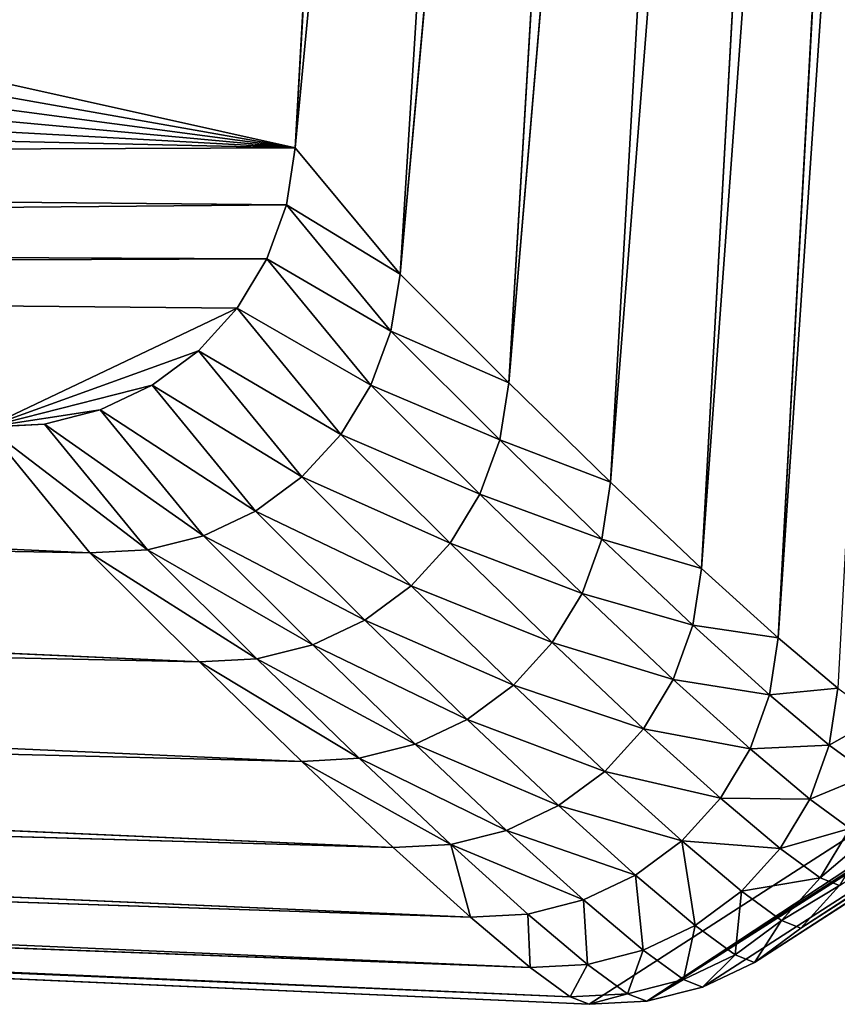
# Model space of a CAD drawing. Units: metres. Extents: x -0.67 to 0.67, y -0.36 to 0.48.
# Drawn here: x -0.62 to -0.61, y -0.36 to -0.35 of the extents above; entities that cross this region are included whole.
import ezdxf

# ---------------------------------------------------------------- set-up
doc = ezdxf.new("R2010")
doc.units = ezdxf.units.M
doc.header["$MEASUREMENT"] = 0

# ---------------------------------------------------------------- blocks, each defined once
blk = doc.blocks.new('40aad3e2-9a0e-435b-9790-2ab98116d5ba')
at = {"color": 0}
for p, q in [((431.1302, -595.5051, 203.6292), (442.1096, -612.5416, 3.9778)), ((431.3633, -595.8188, 203.6602), (442.3441, -612.8578, 3.9784)), ((431.5312, -596.1724, 203.6825), (442.513, -613.2135, 3.9788)), ((431.5312, -596.1724, 203.6825), (442.6097, -613.5952, 3.9792)), ((431.6275, -596.5522, 203.6953), (442.6097, -613.5952, 3.9792)), ((431.6485, -596.9438, 203.6981), (442.6307, -613.9882, 3.9794)), ((440.1256, -612.6954, 1.7616), (410.3071, -610.6647, 2.3814)), ((439.6501, -613.2203, 1.1601), (410.7773, -611.1029, 1.7047)), ((410.7773, -611.1029, 1.7047), (440.1256, -612.6954, 1.7616)), ((439.0616, -613.8427, 0.6672), (411.3452, -611.6524, 1.1183)), ((411.3452, -611.6524, 1.1183), (439.6501, -613.2203, 1.1601)), ((440.8589, -612.3473, 2.4497), (441.059, -612.0727, 3.1968)), ((441.4291, -612.2064, 3.1977), (441.2291, -612.4809, 2.4506)), ((441.4291, -612.2064, 3.1977), (441.7663, -612.4093, 3.1986)), ((438.3823, -614.5388, 0.3012), (411.9929, -612.2957, 0.6413)), ((411.9929, -612.2957, 0.6413), (439.0616, -613.8427, 0.6672)), ((440.4699, -612.288, 2.4488), (440.1256, -612.6954, 1.7616)), ((440.8589, -612.3473, 2.4497), (440.4699, -612.288, 2.4488)), ((441.7663, -612.4093, 3.1986), (441.8183, -612.2768, 3.9771)), ((442.1096, -612.5416, 3.9778), (441.8183, -612.2768, 3.9771)), ((440.5147, -612.7549, 1.7623), (440.8589, -612.3473, 2.4497)), ((441.2291, -612.4809, 2.4506), (440.8589, -612.3473, 2.4497)), ((441.5663, -612.6837, 2.4514), (441.7663, -612.4093, 3.1986)), ((441.7663, -612.4093, 3.1986), (442.0578, -612.6737, 3.1994)), ((440.8848, -612.8887, 1.7631), (441.2291, -612.4809, 2.4506)), ((441.2291, -612.4809, 2.4506), (441.5663, -612.6837, 2.4514)), ((442.0578, -612.6737, 3.1994), (442.1096, -612.5416, 3.9778)), ((442.3441, -612.8578, 3.9784), (442.1096, -612.5416, 3.9778)), ((440.1256, -612.6954, 1.7616), (439.6501, -613.2203, 1.1601)), ((440.1256, -612.6954, 1.7616), (440.5147, -612.7549, 1.7623)), ((441.5663, -612.6837, 2.4514), (441.222, -613.0917, 1.7639)), ((441.8578, -612.9481, 2.4522), (441.5663, -612.6837, 2.4514)), ((441.8578, -612.9481, 2.4522), (442.0578, -612.6737, 3.1994)), ((442.0578, -612.6737, 3.1994), (442.2925, -612.9896, 3.2001)), ((440.0392, -613.2803, 1.1607), (440.5147, -612.7549, 1.7623)), ((440.5147, -612.7549, 1.7623), (440.8848, -612.8887, 1.7631)), ((442.2925, -612.9896, 3.2001), (442.3441, -612.8578, 3.9784)), ((442.513, -613.2135, 3.9788), (442.3441, -612.8578, 3.9784)), ((440.8848, -612.8887, 1.7631), (440.4093, -613.4144, 1.1613)), ((440.8848, -612.8887, 1.7631), (441.222, -613.0917, 1.7639)), ((441.5135, -613.3561, 1.7645), (441.8578, -612.9481, 2.4522)), ((442.0925, -613.2639, 2.4529), (441.8578, -612.9481, 2.4522)), ((442.0925, -613.2639, 2.4529), (442.2925, -612.9896, 3.2001)), ((442.2925, -612.9896, 3.2001), (442.4615, -613.345, 3.2007)), ((437.6382, -615.2825, 0.076), (412.6996, -613.0118, 0.2889)), ((412.6996, -613.0118, 0.2889), (438.3823, -614.5388, 0.3012)), ((441.222, -613.0917, 1.7639), (440.7464, -613.6177, 1.1619)), ((441.222, -613.0917, 1.7639), (441.5135, -613.3561, 1.7645)), ((439.6501, -613.2203, 1.1601), (439.0616, -613.8427, 0.6672)), ((439.6501, -613.2203, 1.1601), (440.0392, -613.2803, 1.1607)), ((442.4615, -613.345, 3.2007), (442.513, -613.2135, 3.9788)), ((442.6097, -613.5952, 3.9792), (442.513, -613.2135, 3.9788)), ((439.4507, -613.9033, 0.6675), (440.0392, -613.2803, 1.1607)), ((440.0392, -613.2803, 1.1607), (440.4093, -613.4144, 1.1613)), ((441.7481, -613.6721, 1.7652), (442.0925, -613.2639, 2.4529)), ((442.0925, -613.2639, 2.4529), (442.2616, -613.6192, 2.4535)), ((441.5135, -613.3561, 1.7645), (441.0378, -613.8825, 1.1624)), ((441.5135, -613.3561, 1.7645), (441.7481, -613.6721, 1.7652)), ((442.2616, -613.6192, 2.4535), (442.4615, -613.345, 3.2007)), ((442.5585, -613.7264, 3.2011), (442.4615, -613.345, 3.2007)), ((439.8209, -614.0381, 0.6679), (440.4093, -613.4144, 1.1613)), ((440.4093, -613.4144, 1.1613), (440.7464, -613.6177, 1.1619)), ((442.6097, -613.5952, 3.9792), (442.5585, -613.7264, 3.2011)), ((442.6307, -613.9882, 3.9794), (442.6097, -613.5952, 3.9792)), ((440.7464, -613.6177, 1.1619), (440.1578, -614.2419, 0.6683)), ((440.7464, -613.6177, 1.1619), (441.0378, -613.8825, 1.1624)), ((441.9171, -614.0275, 1.7657), (442.2616, -613.6192, 2.4535)), ((442.3585, -614.0006, 2.4539), (442.2616, -613.6192, 2.4535)), ((441.7481, -613.6721, 1.7652), (441.2723, -614.1987, 1.1629)), ((441.7481, -613.6721, 1.7652), (441.9171, -614.0275, 1.7657)), ((442.3585, -614.0006, 2.4539), (442.5585, -613.7264, 3.2011)), ((442.5796, -614.1194, 3.2014), (442.5585, -613.7264, 3.2011)), ((436.7751, -615.9991, 0), (413.4428, -613.7778, 0.0728)), ((413.4428, -613.7778, 0.0728), (437.6382, -615.2825, 0.076)), ((439.0616, -613.8427, 0.6672), (438.3823, -614.5388, 0.3012)), ((439.0616, -613.8427, 0.6672), (439.4507, -613.9033, 0.6675)), ((438.7715, -614.6003, 0.3014), (439.4507, -613.9033, 0.6675)), ((439.4507, -613.9033, 0.6675), (439.8209, -614.0381, 0.6679)), ((441.0378, -613.8825, 1.1624), (440.449, -614.5072, 0.6686)), ((441.0378, -613.8825, 1.1624), (441.2723, -614.1987, 1.1629)), ((441.211, -646.1621, 3.9901), (442.6307, -613.9882, 3.9794)), ((442.014, -614.409, 1.766), (442.3585, -614.0006, 2.4539)), ((442.3797, -614.3936, 2.4542), (442.3585, -614.0006, 2.4539)), ((442.5796, -614.1194, 3.2014), (442.6307, -613.9882, 3.9794)), ((439.8209, -614.0381, 0.6679), (439.1416, -614.736, 0.3016)), ((439.8209, -614.0381, 0.6679), (440.1578, -614.2419, 0.6683)), ((441.4412, -614.5543, 1.1633), (441.9171, -614.0275, 1.7657)), ((441.9171, -614.0275, 1.7657), (442.014, -614.409, 1.766)), ((441.1797, -646.0867, 3.2161), (442.5796, -614.1194, 3.2014)), ((441.211, -646.1621, 3.9901), (442.5796, -614.1194, 3.2014)), ((442.3797, -614.3936, 2.4542), (442.5796, -614.1194, 3.2014)), ((441.2723, -614.1987, 1.1629), (440.6833, -614.8237, 0.6689)), ((441.2723, -614.1987, 1.1629), (441.4412, -614.5543, 1.1633)), ((439.4784, -614.9406, 0.3017), (440.1578, -614.2419, 0.6683)), ((440.1578, -614.2419, 0.6683), (440.449, -614.5072, 0.6686)), ((441.0044, -645.85, 2.4693), (442.3797, -614.3936, 2.4542)), ((441.1797, -646.0867, 3.2161), (442.3797, -614.3936, 2.4542)), ((442.0351, -614.8019, 1.7663), (442.3797, -614.3936, 2.4542)), ((441.5379, -614.9359, 1.1636), (442.014, -614.409, 1.766)), ((442.014, -614.409, 1.766), (442.0351, -614.8019, 1.7663)), ((438.3823, -614.5388, 0.3012), (437.6382, -615.2825, 0.076)), ((438.3823, -614.5388, 0.3012), (438.7715, -614.6003, 0.3014)), ((439.7694, -615.2064, 0.3019), (440.449, -614.5072, 0.6686)), ((440.449, -614.5072, 0.6686), (440.6833, -614.8237, 0.6689)), ((438.0276, -615.345, 0.0761), (438.7715, -614.6003, 0.3014)), ((438.7715, -614.6003, 0.3014), (439.1416, -614.736, 0.3016)), ((441.4412, -614.5543, 1.1633), (440.852, -615.1797, 0.6692)), ((441.5379, -614.9359, 1.1636), (441.4412, -614.5543, 1.1633)), ((438.3976, -615.4816, 0.0761), (439.1416, -614.736, 0.3016)), ((439.1416, -614.736, 0.3016), (439.4784, -614.9406, 0.3017)), ((414.2751, -614.7458, 0), (436.7751, -615.9991, 0)), ((440.6916, -645.4597, 1.7794), (442.0351, -614.8019, 1.7663)), ((441.0044, -645.85, 2.4693), (442.0351, -614.8019, 1.7663)), ((441.559, -615.329, 1.1637), (442.0351, -614.8019, 1.7663)), ((440.0035, -615.5234, 0.3021), (440.6833, -614.8237, 0.6689)), ((440.6833, -614.8237, 0.6689), (440.852, -615.1797, 0.6692)), ((438.7343, -615.687, 0.0762), (439.4784, -614.9406, 0.3017)), ((439.4784, -614.9406, 0.3017), (439.7694, -615.2064, 0.3019)), ((440.9485, -615.5615, 0.6694), (441.5379, -614.9359, 1.1636)), ((441.5379, -614.9359, 1.1636), (441.559, -615.329, 1.1637)), ((439.7694, -615.2064, 0.3019), (439.025, -615.9536, 0.0762)), ((439.7694, -615.2064, 0.3019), (440.0035, -615.5234, 0.3021)), ((440.1718, -615.8798, 0.3022), (440.852, -615.1797, 0.6692)), ((440.852, -615.1797, 0.6692), (440.9485, -615.5615, 0.6694)), ((437.6382, -615.2825, 0.076), (436.7751, -615.9991, 0)), ((437.6382, -615.2825, 0.076), (438.0276, -615.345, 0.0761)), ((437.1642, -616.0591, 0), (438.0276, -615.345, 0.0761)), ((438.0276, -615.345, 0.0761), (438.3976, -615.4816, 0.0761)), ((440.2537, -644.9311, 1.1735), (441.559, -615.329, 1.1637)), ((440.6916, -645.4597, 1.7794), (441.559, -615.329, 1.1637)), ((440.9694, -615.9548, 0.6695), (441.559, -615.329, 1.1637)), ((438.3976, -615.4816, 0.0761), (437.5344, -616.1934, 0)), ((438.3976, -615.4816, 0.0761), (438.7343, -615.687, 0.0762)), ((439.2587, -616.2712, 0.0762), (440.0035, -615.5234, 0.3021)), ((440.0035, -615.5234, 0.3021), (440.1718, -615.8798, 0.3022)), ((440.268, -616.262, 0.3023), (440.9485, -615.5615, 0.6694)), ((440.9694, -615.9548, 0.6695), (440.9485, -615.5615, 0.6694)), ((437.8715, -616.3968, 0), (438.7343, -615.687, 0.0762)), ((438.7343, -615.687, 0.0762), (439.025, -615.9536, 0.0762)), ((439.4267, -616.6281, 0.0763), (440.1718, -615.8798, 0.3022)), ((440.1718, -615.8798, 0.3022), (440.268, -616.262, 0.3023)), ((438.1628, -616.6617, 0), (439.025, -615.9536, 0.0762)), ((439.025, -615.9536, 0.0762), (439.2587, -616.2712, 0.0762)), ((439.7082, -644.2854, 0.6756), (440.9694, -615.9548, 0.6695)), ((440.2537, -644.9311, 1.1735), (440.9694, -615.9548, 0.6695)), ((440.2887, -616.6555, 0.3024), (440.9694, -615.9548, 0.6695)), ((436.7751, -615.9991, 0), (437.1642, -616.0591, 0)), ((437.1642, -616.0591, 0), (437.5344, -616.1934, 0)), ((437.5344, -616.1934, 0), (437.8715, -616.3968, 0)), ((439.2587, -616.2712, 0.0762), (438.3973, -616.9778, 0)), ((439.2587, -616.2712, 0.0762), (439.4267, -616.6281, 0.0763)), ((439.5226, -617.0107, 0.0763), (440.268, -616.262, 0.3023)), ((440.268, -616.262, 0.3023), (440.2887, -616.6555, 0.3024)), ((437.8715, -616.3968, 0), (438.1628, -616.6617, 0)), ((439.4267, -616.6281, 0.0763), (438.5661, -617.3336, 0)), ((439.4267, -616.6281, 0.0763), (439.5226, -617.0107, 0.0763)), ((438.1628, -616.6617, 0), (438.3973, -616.9778, 0)), ((439.0767, -643.5483, 0.3053), (440.2887, -616.6555, 0.3024)), ((439.5429, -617.4045, 0.0763), (440.2887, -616.6555, 0.3024)), ((439.7082, -644.2854, 0.6756), (440.2887, -616.6555, 0.3024)), ((438.3973, -616.9778, 0), (438.5661, -617.3336, 0)), ((439.5226, -617.0107, 0.0763), (438.6629, -617.7152, 0)), ((439.5226, -617.0107, 0.0763), (439.5429, -617.4045, 0.0763)), ((438.5661, -617.3336, 0), (438.6629, -617.7152, 0)), ((438.3841, -642.7491, 0.0771), (439.5429, -617.4045, 0.0763)), ((438.6839, -618.1084, 0), (439.5429, -617.4045, 0.0763)), ((439.0767, -643.5483, 0.3053), (439.5429, -617.4045, 0.0763)), ((438.6629, -617.7152, 0), (438.6839, -618.1084, 0))]:
    blk.add_line(p, q, dxfattribs=at)
mesh = blk.add_polyface(dxfattribs=at)
corners = [(430.841, -595.2432, 203.5907), (442.1096, -612.5416, 3.9778), (441.8183, -612.2768, 3.9771), (431.1302, -595.5051, 203.6292)]
mesh.append_faces([[corners[k] for k in face] for face in [(0, 1, 2), (1, 0, 3)]], dxfattribs={"vtx0": -1, "color": 0})
mesh = blk.add_polyface(dxfattribs=at)
corners = [(442.1096, -612.5416, 3.9778), (431.3633, -595.8188, 203.6602), (442.3441, -612.8578, 3.9784), (431.1302, -595.5051, 203.6292)]
mesh.append_faces([[corners[k] for k in face] for face in [(0, 1, 2), (1, 0, 3)]], dxfattribs={"vtx0": -1, "color": 0})
mesh = blk.add_polyface(dxfattribs=at)
corners = [(442.3441, -612.8578, 3.9784), (431.5312, -596.1724, 203.6825), (442.513, -613.2135, 3.9788), (431.3633, -595.8188, 203.6602)]
mesh.append_faces([[corners[k] for k in face] for face in [(0, 1, 2), (1, 0, 3)]], dxfattribs={"vtx0": -1, "color": 0})
mesh = blk.add_polyface(dxfattribs=at)
corners = [(431.5312, -596.1724, 203.6825), (442.6097, -613.5952, 3.9792), (442.513, -613.2135, 3.9788)]
mesh.append_faces([[corners[k] for k in face] for face in [(0, 1, 2)]], dxfattribs={"color": 0})
mesh = blk.add_polyface(dxfattribs=at)
corners = [(431.5312, -596.1724, 203.6825), (431.6275, -596.5522, 203.6953), (442.6097, -613.5952, 3.9792)]
mesh.append_faces([[corners[k] for k in face] for face in [(0, 1, 2)]], dxfattribs={"color": 0})
mesh = blk.add_polyface(dxfattribs=at)
corners = [(442.6097, -613.5952, 3.9792), (431.6485, -596.9438, 203.6981), (442.6307, -613.9882, 3.9794), (431.6275, -596.5522, 203.6953)]
mesh.append_faces([[corners[k] for k in face] for face in [(0, 1, 2), (1, 0, 3)]], dxfattribs={"vtx0": -1, "color": 0})
mesh = blk.add_polyface(dxfattribs=at)
corners = [(441.211, -646.1621, 3.9901), (431.6485, -596.9438, 203.6981), (429.4674, -646.793, 203.4061), (442.6307, -613.9882, 3.9794)]
mesh.append_faces([[corners[k] for k in face] for face in [(0, 1, 2), (1, 0, 3)]], dxfattribs={"vtx0": -1, "color": 0})
mesh = blk.add_polyface(dxfattribs=at)
corners = [(440.4699, -612.288, 2.4488), (440.1256, -612.6954, 1.7616), (410.3071, -610.6647, 2.3814)]
mesh.append_faces([[corners[k] for k in face] for face in [(0, 1, 2)]], dxfattribs={"color": 0})
mesh = blk.add_polyface(dxfattribs=at)
corners = [(410.3071, -610.6647, 2.3814), (440.1256, -612.6954, 1.7616), (410.7773, -611.1029, 1.7047)]
mesh.append_faces([[corners[k] for k in face] for face in [(0, 1, 2)]], dxfattribs={"color": 0})
mesh = blk.add_polyface(dxfattribs=at)
corners = [(440.1256, -612.6954, 1.7616), (439.6501, -613.2203, 1.1601), (410.7773, -611.1029, 1.7047)]
mesh.append_faces([[corners[k] for k in face] for face in [(0, 1, 2)]], dxfattribs={"color": 0})
mesh = blk.add_polyface(dxfattribs=at)
corners = [(410.7773, -611.1029, 1.7047), (439.6501, -613.2203, 1.1601), (411.3452, -611.6524, 1.1183)]
mesh.append_faces([[corners[k] for k in face] for face in [(0, 1, 2)]], dxfattribs={"color": 0})
mesh = blk.add_polyface(dxfattribs=at)
corners = [(439.6501, -613.2203, 1.1601), (439.0616, -613.8427, 0.6672), (411.3452, -611.6524, 1.1183)]
mesh.append_faces([[corners[k] for k in face] for face in [(0, 1, 2)]], dxfattribs={"color": 0})
mesh = blk.add_polyface(dxfattribs=at)
corners = [(439.0616, -613.8427, 0.6672), (411.9929, -612.2957, 0.6413), (411.3452, -611.6524, 1.1183)]
mesh.append_faces([[corners[k] for k in face] for face in [(0, 1, 2)]], dxfattribs={"color": 0})
mesh = blk.add_polyface(dxfattribs=at)
corners = [(440.67, -612.0133, 3.196), (440.8589, -612.3473, 2.4497), (440.4699, -612.288, 2.4488), (441.059, -612.0727, 3.1968)]
mesh.append_faces([[corners[k] for k in face] for face in [(0, 1, 2), (1, 0, 3)]], dxfattribs={"vtx0": -1, "color": 0})
mesh = blk.add_polyface(dxfattribs=at)
corners = [(441.059, -612.0727, 3.1968), (441.2291, -612.4809, 2.4506), (440.8589, -612.3473, 2.4497), (441.4291, -612.2064, 3.1977)]
mesh.append_faces([[corners[k] for k in face] for face in [(0, 1, 2), (1, 0, 3)]], dxfattribs={"vtx0": -1, "color": 0})
mesh = blk.add_polyface(dxfattribs=at)
corners = [(441.4811, -612.0734, 3.9764), (441.7663, -612.4093, 3.1986), (441.4291, -612.2064, 3.1977), (441.8183, -612.2768, 3.9771)]
mesh.append_faces([[corners[k] for k in face] for face in [(0, 1, 2), (1, 0, 3)]], dxfattribs={"vtx0": -1, "color": 0})
mesh = blk.add_polyface(dxfattribs=at)
corners = [(441.4291, -612.2064, 3.1977), (441.5663, -612.6837, 2.4514), (441.2291, -612.4809, 2.4506), (441.7663, -612.4093, 3.1986)]
mesh.append_faces([[corners[k] for k in face] for face in [(0, 1, 2), (1, 0, 3)]], dxfattribs={"vtx0": -1, "color": 0})
mesh = blk.add_polyface(dxfattribs=at)
corners = [(439.0616, -613.8427, 0.6672), (438.3823, -614.5388, 0.3012), (411.9929, -612.2957, 0.6413)]
mesh.append_faces([[corners[k] for k in face] for face in [(0, 1, 2)]], dxfattribs={"color": 0})
mesh = blk.add_polyface(dxfattribs=at)
corners = [(438.3823, -614.5388, 0.3012), (412.6996, -613.0118, 0.2889), (411.9929, -612.2957, 0.6413)]
mesh.append_faces([[corners[k] for k in face] for face in [(0, 1, 2)]], dxfattribs={"color": 0})
mesh = blk.add_polyface(dxfattribs=at)
corners = [(440.4699, -612.288, 2.4488), (440.5147, -612.7549, 1.7623), (440.1256, -612.6954, 1.7616), (440.8589, -612.3473, 2.4497)]
mesh.append_faces([[corners[k] for k in face] for face in [(0, 1, 2), (1, 0, 3)]], dxfattribs={"vtx0": -1, "color": 0})
mesh = blk.add_polyface(dxfattribs=at)
corners = [(441.8183, -612.2768, 3.9771), (442.0578, -612.6737, 3.1994), (441.7663, -612.4093, 3.1986), (442.1096, -612.5416, 3.9778)]
mesh.append_faces([[corners[k] for k in face] for face in [(0, 1, 2), (1, 0, 3)]], dxfattribs={"vtx0": -1, "color": 0})
mesh = blk.add_polyface(dxfattribs=at)
corners = [(440.8589, -612.3473, 2.4497), (440.8848, -612.8887, 1.7631), (440.5147, -612.7549, 1.7623), (441.2291, -612.4809, 2.4506)]
mesh.append_faces([[corners[k] for k in face] for face in [(0, 1, 2), (1, 0, 3)]], dxfattribs={"vtx0": -1, "color": 0})
mesh = blk.add_polyface(dxfattribs=at)
corners = [(441.7663, -612.4093, 3.1986), (441.8578, -612.9481, 2.4522), (441.5663, -612.6837, 2.4514), (442.0578, -612.6737, 3.1994)]
mesh.append_faces([[corners[k] for k in face] for face in [(0, 1, 2), (1, 0, 3)]], dxfattribs={"vtx0": -1, "color": 0})
mesh = blk.add_polyface(dxfattribs=at)
corners = [(441.2291, -612.4809, 2.4506), (441.222, -613.0917, 1.7639), (440.8848, -612.8887, 1.7631), (441.5663, -612.6837, 2.4514)]
mesh.append_faces([[corners[k] for k in face] for face in [(0, 1, 2), (1, 0, 3)]], dxfattribs={"vtx0": -1, "color": 0})
mesh = blk.add_polyface(dxfattribs=at)
corners = [(442.0578, -612.6737, 3.1994), (442.3441, -612.8578, 3.9784), (442.2925, -612.9896, 3.2001), (442.1096, -612.5416, 3.9778)]
mesh.append_faces([[corners[k] for k in face] for face in [(0, 1, 2), (1, 0, 3)]], dxfattribs={"vtx0": -1, "color": 0})
mesh = blk.add_polyface(dxfattribs=at)
corners = [(440.1256, -612.6954, 1.7616), (440.0392, -613.2803, 1.1607), (439.6501, -613.2203, 1.1601), (440.5147, -612.7549, 1.7623)]
mesh.append_faces([[corners[k] for k in face] for face in [(0, 1, 2), (1, 0, 3)]], dxfattribs={"vtx0": -1, "color": 0})
mesh = blk.add_polyface(dxfattribs=at)
corners = [(441.5663, -612.6837, 2.4514), (441.5135, -613.3561, 1.7645), (441.222, -613.0917, 1.7639), (441.8578, -612.9481, 2.4522)]
mesh.append_faces([[corners[k] for k in face] for face in [(0, 1, 2), (1, 0, 3)]], dxfattribs={"vtx0": -1, "color": 0})
mesh = blk.add_polyface(dxfattribs=at)
corners = [(441.8578, -612.9481, 2.4522), (442.2925, -612.9896, 3.2001), (442.0925, -613.2639, 2.4529), (442.0578, -612.6737, 3.1994)]
mesh.append_faces([[corners[k] for k in face] for face in [(0, 1, 2), (1, 0, 3)]], dxfattribs={"vtx0": -1, "color": 0})
mesh = blk.add_polyface(dxfattribs=at)
corners = [(440.5147, -612.7549, 1.7623), (440.4093, -613.4144, 1.1613), (440.0392, -613.2803, 1.1607), (440.8848, -612.8887, 1.7631)]
mesh.append_faces([[corners[k] for k in face] for face in [(0, 1, 2), (1, 0, 3)]], dxfattribs={"vtx0": -1, "color": 0})
mesh = blk.add_polyface(dxfattribs=at)
corners = [(442.2925, -612.9896, 3.2001), (442.513, -613.2135, 3.9788), (442.4615, -613.345, 3.2007), (442.3441, -612.8578, 3.9784)]
mesh.append_faces([[corners[k] for k in face] for face in [(0, 1, 2), (1, 0, 3)]], dxfattribs={"vtx0": -1, "color": 0})
mesh = blk.add_polyface(dxfattribs=at)
corners = [(440.8848, -612.8887, 1.7631), (440.7464, -613.6177, 1.1619), (440.4093, -613.4144, 1.1613), (441.222, -613.0917, 1.7639)]
mesh.append_faces([[corners[k] for k in face] for face in [(0, 1, 2), (1, 0, 3)]], dxfattribs={"vtx0": -1, "color": 0})
mesh = blk.add_polyface(dxfattribs=at)
corners = [(441.5135, -613.3561, 1.7645), (442.0925, -613.2639, 2.4529), (441.7481, -613.6721, 1.7652), (441.8578, -612.9481, 2.4522)]
mesh.append_faces([[corners[k] for k in face] for face in [(0, 1, 2), (1, 0, 3)]], dxfattribs={"vtx0": -1, "color": 0})
mesh = blk.add_polyface(dxfattribs=at)
corners = [(442.0925, -613.2639, 2.4529), (442.4615, -613.345, 3.2007), (442.2616, -613.6192, 2.4535), (442.2925, -612.9896, 3.2001)]
mesh.append_faces([[corners[k] for k in face] for face in [(0, 1, 2), (1, 0, 3)]], dxfattribs={"vtx0": -1, "color": 0})
mesh = blk.add_polyface(dxfattribs=at)
corners = [(438.3823, -614.5388, 0.3012), (437.6382, -615.2825, 0.076), (412.6996, -613.0118, 0.2889)]
mesh.append_faces([[corners[k] for k in face] for face in [(0, 1, 2)]], dxfattribs={"color": 0})
mesh = blk.add_polyface(dxfattribs=at)
corners = [(437.6382, -615.2825, 0.076), (413.4428, -613.7778, 0.0728), (412.6996, -613.0118, 0.2889)]
mesh.append_faces([[corners[k] for k in face] for face in [(0, 1, 2)]], dxfattribs={"color": 0})
mesh = blk.add_polyface(dxfattribs=at)
corners = [(441.222, -613.0917, 1.7639), (441.0378, -613.8825, 1.1624), (440.7464, -613.6177, 1.1619), (441.5135, -613.3561, 1.7645)]
mesh.append_faces([[corners[k] for k in face] for face in [(0, 1, 2), (1, 0, 3)]], dxfattribs={"vtx0": -1, "color": 0})
mesh = blk.add_polyface(dxfattribs=at)
corners = [(439.6501, -613.2203, 1.1601), (439.4507, -613.9033, 0.6675), (439.0616, -613.8427, 0.6672), (440.0392, -613.2803, 1.1607)]
mesh.append_faces([[corners[k] for k in face] for face in [(0, 1, 2), (1, 0, 3)]], dxfattribs={"vtx0": -1, "color": 0})
mesh = blk.add_polyface(dxfattribs=at)
corners = [(442.4615, -613.345, 3.2007), (442.6097, -613.5952, 3.9792), (442.5585, -613.7264, 3.2011), (442.513, -613.2135, 3.9788)]
mesh.append_faces([[corners[k] for k in face] for face in [(0, 1, 2), (1, 0, 3)]], dxfattribs={"vtx0": -1, "color": 0})
mesh = blk.add_polyface(dxfattribs=at)
corners = [(440.0392, -613.2803, 1.1607), (439.8209, -614.0381, 0.6679), (439.4507, -613.9033, 0.6675), (440.4093, -613.4144, 1.1613)]
mesh.append_faces([[corners[k] for k in face] for face in [(0, 1, 2), (1, 0, 3)]], dxfattribs={"vtx0": -1, "color": 0})
mesh = blk.add_polyface(dxfattribs=at)
corners = [(441.7481, -613.6721, 1.7652), (442.2616, -613.6192, 2.4535), (441.9171, -614.0275, 1.7657), (442.0925, -613.2639, 2.4529)]
mesh.append_faces([[corners[k] for k in face] for face in [(0, 1, 2), (1, 0, 3)]], dxfattribs={"vtx0": -1, "color": 0})
mesh = blk.add_polyface(dxfattribs=at)
corners = [(441.5135, -613.3561, 1.7645), (441.2723, -614.1987, 1.1629), (441.0378, -613.8825, 1.1624), (441.7481, -613.6721, 1.7652)]
mesh.append_faces([[corners[k] for k in face] for face in [(0, 1, 2), (1, 0, 3)]], dxfattribs={"vtx0": -1, "color": 0})
mesh = blk.add_polyface(dxfattribs=at)
corners = [(442.2616, -613.6192, 2.4535), (442.5585, -613.7264, 3.2011), (442.3585, -614.0006, 2.4539), (442.4615, -613.345, 3.2007)]
mesh.append_faces([[corners[k] for k in face] for face in [(0, 1, 2), (1, 0, 3)]], dxfattribs={"vtx0": -1, "color": 0})
mesh = blk.add_polyface(dxfattribs=at)
corners = [(440.4093, -613.4144, 1.1613), (440.1578, -614.2419, 0.6683), (439.8209, -614.0381, 0.6679), (440.7464, -613.6177, 1.1619)]
mesh.append_faces([[corners[k] for k in face] for face in [(0, 1, 2), (1, 0, 3)]], dxfattribs={"vtx0": -1, "color": 0})
mesh = blk.add_polyface(dxfattribs=at)
corners = [(442.5585, -613.7264, 3.2011), (442.6307, -613.9882, 3.9794), (442.5796, -614.1194, 3.2014), (442.6097, -613.5952, 3.9792)]
mesh.append_faces([[corners[k] for k in face] for face in [(0, 1, 2), (1, 0, 3)]], dxfattribs={"vtx0": -1, "color": 0})
mesh = blk.add_polyface(dxfattribs=at)
corners = [(440.7464, -613.6177, 1.1619), (440.449, -614.5072, 0.6686), (440.1578, -614.2419, 0.6683), (441.0378, -613.8825, 1.1624)]
mesh.append_faces([[corners[k] for k in face] for face in [(0, 1, 2), (1, 0, 3)]], dxfattribs={"vtx0": -1, "color": 0})
mesh = blk.add_polyface(dxfattribs=at)
corners = [(441.9171, -614.0275, 1.7657), (442.3585, -614.0006, 2.4539), (442.014, -614.409, 1.766), (442.2616, -613.6192, 2.4535)]
mesh.append_faces([[corners[k] for k in face] for face in [(0, 1, 2), (1, 0, 3)]], dxfattribs={"vtx0": -1, "color": 0})
mesh = blk.add_polyface(dxfattribs=at)
corners = [(441.7481, -613.6721, 1.7652), (441.4412, -614.5543, 1.1633), (441.2723, -614.1987, 1.1629), (441.9171, -614.0275, 1.7657)]
mesh.append_faces([[corners[k] for k in face] for face in [(0, 1, 2), (1, 0, 3)]], dxfattribs={"vtx0": -1, "color": 0})
mesh = blk.add_polyface(dxfattribs=at)
corners = [(442.3585, -614.0006, 2.4539), (442.5796, -614.1194, 3.2014), (442.3797, -614.3936, 2.4542), (442.5585, -613.7264, 3.2011)]
mesh.append_faces([[corners[k] for k in face] for face in [(0, 1, 2), (1, 0, 3)]], dxfattribs={"vtx0": -1, "color": 0})
mesh = blk.add_polyface(dxfattribs=at)
corners = [(437.6382, -615.2825, 0.076), (436.7751, -615.9991, 0), (413.4428, -613.7778, 0.0728)]
mesh.append_faces([[corners[k] for k in face] for face in [(0, 1, 2)]], dxfattribs={"color": 0})
mesh = blk.add_polyface(dxfattribs=at)
corners = [(436.7751, -615.9991, 0), (414.2751, -614.7458, 0), (413.4428, -613.7778, 0.0728)]
mesh.append_faces([[corners[k] for k in face] for face in [(0, 1, 2)]], dxfattribs={"color": 0})
mesh = blk.add_polyface(dxfattribs=at)
corners = [(439.0616, -613.8427, 0.6672), (438.7715, -614.6003, 0.3014), (438.3823, -614.5388, 0.3012), (439.4507, -613.9033, 0.6675)]
mesh.append_faces([[corners[k] for k in face] for face in [(0, 1, 2), (1, 0, 3)]], dxfattribs={"vtx0": -1, "color": 0})
mesh = blk.add_polyface(dxfattribs=at)
corners = [(439.4507, -613.9033, 0.6675), (439.1416, -614.736, 0.3016), (438.7715, -614.6003, 0.3014), (439.8209, -614.0381, 0.6679)]
mesh.append_faces([[corners[k] for k in face] for face in [(0, 1, 2), (1, 0, 3)]], dxfattribs={"vtx0": -1, "color": 0})
mesh = blk.add_polyface(dxfattribs=at)
corners = [(441.0378, -613.8825, 1.1624), (440.6833, -614.8237, 0.6689), (440.449, -614.5072, 0.6686), (441.2723, -614.1987, 1.1629)]
mesh.append_faces([[corners[k] for k in face] for face in [(0, 1, 2), (1, 0, 3)]], dxfattribs={"vtx0": -1, "color": 0})
mesh = blk.add_polyface(dxfattribs=at)
corners = [(442.6307, -613.9882, 3.9794), (441.211, -646.1621, 3.9901), (442.5796, -614.1194, 3.2014)]
mesh.append_faces([[corners[k] for k in face] for face in [(0, 1, 2)]], dxfattribs={"color": 0})
mesh = blk.add_polyface(dxfattribs=at)
corners = [(442.014, -614.409, 1.766), (442.3797, -614.3936, 2.4542), (442.0351, -614.8019, 1.7663), (442.3585, -614.0006, 2.4539)]
mesh.append_faces([[corners[k] for k in face] for face in [(0, 1, 2), (1, 0, 3)]], dxfattribs={"vtx0": -1, "color": 0})
mesh = blk.add_polyface(dxfattribs=at)
corners = [(439.8209, -614.0381, 0.6679), (439.4784, -614.9406, 0.3017), (439.1416, -614.736, 0.3016), (440.1578, -614.2419, 0.6683)]
mesh.append_faces([[corners[k] for k in face] for face in [(0, 1, 2), (1, 0, 3)]], dxfattribs={"vtx0": -1, "color": 0})
mesh = blk.add_polyface(dxfattribs=at)
corners = [(441.9171, -614.0275, 1.7657), (441.5379, -614.9359, 1.1636), (441.4412, -614.5543, 1.1633), (442.014, -614.409, 1.766)]
mesh.append_faces([[corners[k] for k in face] for face in [(0, 1, 2), (1, 0, 3)]], dxfattribs={"vtx0": -1, "color": 0})
mesh = blk.add_polyface(dxfattribs=at)
corners = [(442.5796, -614.1194, 3.2014), (441.211, -646.1621, 3.9901), (441.1797, -646.0867, 3.2161)]
mesh.append_faces([[corners[k] for k in face] for face in [(0, 1, 2)]], dxfattribs={"color": 0})
mesh = blk.add_polyface(dxfattribs=at)
corners = [(442.5796, -614.1194, 3.2014), (441.1797, -646.0867, 3.2161), (442.3797, -614.3936, 2.4542)]
mesh.append_faces([[corners[k] for k in face] for face in [(0, 1, 2)]], dxfattribs={"color": 0})
mesh = blk.add_polyface(dxfattribs=at)
corners = [(441.2723, -614.1987, 1.1629), (440.852, -615.1797, 0.6692), (440.6833, -614.8237, 0.6689), (441.4412, -614.5543, 1.1633)]
mesh.append_faces([[corners[k] for k in face] for face in [(0, 1, 2), (1, 0, 3)]], dxfattribs={"vtx0": -1, "color": 0})
mesh = blk.add_polyface(dxfattribs=at)
corners = [(440.1578, -614.2419, 0.6683), (439.7694, -615.2064, 0.3019), (439.4784, -614.9406, 0.3017), (440.449, -614.5072, 0.6686)]
mesh.append_faces([[corners[k] for k in face] for face in [(0, 1, 2), (1, 0, 3)]], dxfattribs={"vtx0": -1, "color": 0})
mesh = blk.add_polyface(dxfattribs=at)
corners = [(442.3797, -614.3936, 2.4542), (441.1797, -646.0867, 3.2161), (441.0044, -645.85, 2.4693)]
mesh.append_faces([[corners[k] for k in face] for face in [(0, 1, 2)]], dxfattribs={"color": 0})
mesh = blk.add_polyface(dxfattribs=at)
corners = [(442.3797, -614.3936, 2.4542), (441.0044, -645.85, 2.4693), (442.0351, -614.8019, 1.7663)]
mesh.append_faces([[corners[k] for k in face] for face in [(0, 1, 2)]], dxfattribs={"color": 0})
mesh = blk.add_polyface(dxfattribs=at)
corners = [(441.5379, -614.9359, 1.1636), (442.0351, -614.8019, 1.7663), (441.559, -615.329, 1.1637), (442.014, -614.409, 1.766)]
mesh.append_faces([[corners[k] for k in face] for face in [(0, 1, 2), (1, 0, 3)]], dxfattribs={"vtx0": -1, "color": 0})
mesh = blk.add_polyface(dxfattribs=at)
corners = [(438.3823, -614.5388, 0.3012), (438.0276, -615.345, 0.0761), (437.6382, -615.2825, 0.076), (438.7715, -614.6003, 0.3014)]
mesh.append_faces([[corners[k] for k in face] for face in [(0, 1, 2), (1, 0, 3)]], dxfattribs={"vtx0": -1, "color": 0})
mesh = blk.add_polyface(dxfattribs=at)
corners = [(440.449, -614.5072, 0.6686), (440.0035, -615.5234, 0.3021), (439.7694, -615.2064, 0.3019), (440.6833, -614.8237, 0.6689)]
mesh.append_faces([[corners[k] for k in face] for face in [(0, 1, 2), (1, 0, 3)]], dxfattribs={"vtx0": -1, "color": 0})
mesh = blk.add_polyface(dxfattribs=at)
corners = [(438.7715, -614.6003, 0.3014), (438.3976, -615.4816, 0.0761), (438.0276, -615.345, 0.0761), (439.1416, -614.736, 0.3016)]
mesh.append_faces([[corners[k] for k in face] for face in [(0, 1, 2), (1, 0, 3)]], dxfattribs={"vtx0": -1, "color": 0})
mesh = blk.add_polyface(dxfattribs=at)
corners = [(441.4412, -614.5543, 1.1633), (440.9485, -615.5615, 0.6694), (440.852, -615.1797, 0.6692), (441.5379, -614.9359, 1.1636)]
mesh.append_faces([[corners[k] for k in face] for face in [(0, 1, 2), (1, 0, 3)]], dxfattribs={"vtx0": -1, "color": 0})
mesh = blk.add_polyface(dxfattribs=at)
corners = [(439.1416, -614.736, 0.3016), (438.7343, -615.687, 0.0762), (438.3976, -615.4816, 0.0761), (439.4784, -614.9406, 0.3017)]
mesh.append_faces([[corners[k] for k in face] for face in [(0, 1, 2), (1, 0, 3)]], dxfattribs={"vtx0": -1, "color": 0})
mesh = blk.add_polyface(dxfattribs=at)
corners = [(412.1885, -616.6325, 0), (410.8547, -647.2028, 0), (410.8338, -646.8115, 0), (410.9516, -647.5826, 0), (411.1208, -647.9361, 0), (411.3558, -648.2498, 0), (411.6474, -648.5115, 0), (411.9846, -648.7113, 0), (412.3542, -648.8414, 0), (412.2444, -616.246, 0), (412.3752, -615.8781, 0), (412.7422, -648.8969, 0), (412.5757, -615.543, 0), (412.8381, -615.2537, 0), (429.286, -649.6208, 0), (413.1521, -615.0217, 0), (413.5057, -614.8558, 0), (413.8849, -614.7626, 0), (414.2751, -614.7458, 0), (436.7751, -615.9991, 0), (430.8522, -649.5354, 0), (432.3716, -649.1462, 0), (433.7859, -648.4683, 0), (435.0409, -647.5273, 0), (436.0882, -646.3597, 0), (436.8877, -645.0103, 0), (437.1642, -616.0591, 0), (437.4086, -643.5308, 0), (437.5344, -616.1934, 0), (437.631, -641.9782, 0), (437.8715, -616.3968, 0), (438.6839, -618.1084, 0), (438.1628, -616.6617, 0), (438.3973, -616.9778, 0), (438.5661, -617.3336, 0), (438.6629, -617.7152, 0)]
mesh.append_faces([[corners[k] for k in face] for face in [(0, 1, 2), (31, 34, 35)]], dxfattribs={"vtx0": -1, "color": 0})
mesh.append_faces([[corners[k] for k in face] for face in [(1, 0, 3), (3, 0, 4), (4, 0, 5), (5, 0, 6), (6, 0, 7), (7, 0, 8), (8, 10, 11), (11, 13, 14), (14, 19, 20), (20, 19, 21), (21, 19, 22), (22, 19, 23), (23, 19, 24), (24, 19, 25), (25, 26, 27), (27, 28, 29), (29, 30, 31)]], dxfattribs={"vtx0": -1, "vtx1": -1, "color": 0})
mesh.append_faces([[corners[k] for k in face] for face in [(8, 0, 9), (8, 9, 10), (11, 10, 12), (11, 12, 13), (14, 13, 15), (14, 15, 16), (14, 16, 17), (14, 17, 18), (14, 18, 19), (25, 19, 26), (27, 26, 28), (29, 28, 30), (31, 30, 32), (31, 32, 33), (31, 33, 34)]], dxfattribs={"vtx0": -1, "vtx2": -1, "color": 0})
mesh = blk.add_polyface(dxfattribs=at)
corners = [(442.0351, -614.8019, 1.7663), (441.0044, -645.85, 2.4693), (440.6916, -645.4597, 1.7794)]
mesh.append_faces([[corners[k] for k in face] for face in [(0, 1, 2)]], dxfattribs={"color": 0})
mesh = blk.add_polyface(dxfattribs=at)
corners = [(442.0351, -614.8019, 1.7663), (440.6916, -645.4597, 1.7794), (441.559, -615.329, 1.1637)]
mesh.append_faces([[corners[k] for k in face] for face in [(0, 1, 2)]], dxfattribs={"color": 0})
mesh = blk.add_polyface(dxfattribs=at)
corners = [(440.6833, -614.8237, 0.6689), (440.1718, -615.8798, 0.3022), (440.0035, -615.5234, 0.3021), (440.852, -615.1797, 0.6692)]
mesh.append_faces([[corners[k] for k in face] for face in [(0, 1, 2), (1, 0, 3)]], dxfattribs={"vtx0": -1, "color": 0})
mesh = blk.add_polyface(dxfattribs=at)
corners = [(439.4784, -614.9406, 0.3017), (439.025, -615.9536, 0.0762), (438.7343, -615.687, 0.0762), (439.7694, -615.2064, 0.3019)]
mesh.append_faces([[corners[k] for k in face] for face in [(0, 1, 2), (1, 0, 3)]], dxfattribs={"vtx0": -1, "color": 0})
mesh = blk.add_polyface(dxfattribs=at)
corners = [(441.5379, -614.9359, 1.1636), (440.9694, -615.9548, 0.6695), (440.9485, -615.5615, 0.6694), (441.559, -615.329, 1.1637)]
mesh.append_faces([[corners[k] for k in face] for face in [(0, 1, 2), (1, 0, 3)]], dxfattribs={"vtx0": -1, "color": 0})
mesh = blk.add_polyface(dxfattribs=at)
corners = [(439.7694, -615.2064, 0.3019), (439.2587, -616.2712, 0.0762), (439.025, -615.9536, 0.0762), (440.0035, -615.5234, 0.3021)]
mesh.append_faces([[corners[k] for k in face] for face in [(0, 1, 2), (1, 0, 3)]], dxfattribs={"vtx0": -1, "color": 0})
mesh = blk.add_polyface(dxfattribs=at)
corners = [(440.852, -615.1797, 0.6692), (440.268, -616.262, 0.3023), (440.1718, -615.8798, 0.3022), (440.9485, -615.5615, 0.6694)]
mesh.append_faces([[corners[k] for k in face] for face in [(0, 1, 2), (1, 0, 3)]], dxfattribs={"vtx0": -1, "color": 0})
mesh = blk.add_polyface(dxfattribs=at)
corners = [(437.6382, -615.2825, 0.076), (437.1642, -616.0591, 0), (436.7751, -615.9991, 0), (438.0276, -615.345, 0.0761)]
mesh.append_faces([[corners[k] for k in face] for face in [(0, 1, 2), (1, 0, 3)]], dxfattribs={"vtx0": -1, "color": 0})
mesh = blk.add_polyface(dxfattribs=at)
corners = [(438.0276, -615.345, 0.0761), (437.5344, -616.1934, 0), (437.1642, -616.0591, 0), (438.3976, -615.4816, 0.0761)]
mesh.append_faces([[corners[k] for k in face] for face in [(0, 1, 2), (1, 0, 3)]], dxfattribs={"vtx0": -1, "color": 0})
mesh = blk.add_polyface(dxfattribs=at)
corners = [(441.559, -615.329, 1.1637), (440.6916, -645.4597, 1.7794), (440.2537, -644.9311, 1.1735)]
mesh.append_faces([[corners[k] for k in face] for face in [(0, 1, 2)]], dxfattribs={"color": 0})
mesh = blk.add_polyface(dxfattribs=at)
corners = [(441.559, -615.329, 1.1637), (440.2537, -644.9311, 1.1735), (440.9694, -615.9548, 0.6695)]
mesh.append_faces([[corners[k] for k in face] for face in [(0, 1, 2)]], dxfattribs={"color": 0})
mesh = blk.add_polyface(dxfattribs=at)
corners = [(438.3976, -615.4816, 0.0761), (437.8715, -616.3968, 0), (437.5344, -616.1934, 0), (438.7343, -615.687, 0.0762)]
mesh.append_faces([[corners[k] for k in face] for face in [(0, 1, 2), (1, 0, 3)]], dxfattribs={"vtx0": -1, "color": 0})
mesh = blk.add_polyface(dxfattribs=at)
corners = [(440.0035, -615.5234, 0.3021), (439.4267, -616.6281, 0.0763), (439.2587, -616.2712, 0.0762), (440.1718, -615.8798, 0.3022)]
mesh.append_faces([[corners[k] for k in face] for face in [(0, 1, 2), (1, 0, 3)]], dxfattribs={"vtx0": -1, "color": 0})
mesh = blk.add_polyface(dxfattribs=at)
corners = [(440.9485, -615.5615, 0.6694), (440.2887, -616.6555, 0.3024), (440.268, -616.262, 0.3023), (440.9694, -615.9548, 0.6695)]
mesh.append_faces([[corners[k] for k in face] for face in [(0, 1, 2), (1, 0, 3)]], dxfattribs={"vtx0": -1, "color": 0})
mesh = blk.add_polyface(dxfattribs=at)
corners = [(438.7343, -615.687, 0.0762), (438.1628, -616.6617, 0), (437.8715, -616.3968, 0), (439.025, -615.9536, 0.0762)]
mesh.append_faces([[corners[k] for k in face] for face in [(0, 1, 2), (1, 0, 3)]], dxfattribs={"vtx0": -1, "color": 0})
mesh = blk.add_polyface(dxfattribs=at)
corners = [(440.1718, -615.8798, 0.3022), (439.5226, -617.0107, 0.0763), (439.4267, -616.6281, 0.0763), (440.268, -616.262, 0.3023)]
mesh.append_faces([[corners[k] for k in face] for face in [(0, 1, 2), (1, 0, 3)]], dxfattribs={"vtx0": -1, "color": 0})
mesh = blk.add_polyface(dxfattribs=at)
corners = [(439.025, -615.9536, 0.0762), (438.3973, -616.9778, 0), (438.1628, -616.6617, 0), (439.2587, -616.2712, 0.0762)]
mesh.append_faces([[corners[k] for k in face] for face in [(0, 1, 2), (1, 0, 3)]], dxfattribs={"vtx0": -1, "color": 0})
mesh = blk.add_polyface(dxfattribs=at)
corners = [(440.9694, -615.9548, 0.6695), (440.2537, -644.9311, 1.1735), (439.7082, -644.2854, 0.6756)]
mesh.append_faces([[corners[k] for k in face] for face in [(0, 1, 2)]], dxfattribs={"color": 0})
mesh = blk.add_polyface(dxfattribs=at)
corners = [(440.9694, -615.9548, 0.6695), (439.7082, -644.2854, 0.6756), (440.2887, -616.6555, 0.3024)]
mesh.append_faces([[corners[k] for k in face] for face in [(0, 1, 2)]], dxfattribs={"color": 0})
mesh = blk.add_polyface(dxfattribs=at)
corners = [(439.2587, -616.2712, 0.0762), (438.5661, -617.3336, 0), (438.3973, -616.9778, 0), (439.4267, -616.6281, 0.0763)]
mesh.append_faces([[corners[k] for k in face] for face in [(0, 1, 2), (1, 0, 3)]], dxfattribs={"vtx0": -1, "color": 0})
mesh = blk.add_polyface(dxfattribs=at)
corners = [(440.268, -616.262, 0.3023), (439.5429, -617.4045, 0.0763), (439.5226, -617.0107, 0.0763), (440.2887, -616.6555, 0.3024)]
mesh.append_faces([[corners[k] for k in face] for face in [(0, 1, 2), (1, 0, 3)]], dxfattribs={"vtx0": -1, "color": 0})
mesh = blk.add_polyface(dxfattribs=at)
corners = [(439.4267, -616.6281, 0.0763), (438.6629, -617.7152, 0), (438.5661, -617.3336, 0), (439.5226, -617.0107, 0.0763)]
mesh.append_faces([[corners[k] for k in face] for face in [(0, 1, 2), (1, 0, 3)]], dxfattribs={"vtx0": -1, "color": 0})
mesh = blk.add_polyface(dxfattribs=at)
corners = [(440.2887, -616.6555, 0.3024), (439.7082, -644.2854, 0.6756), (439.0767, -643.5483, 0.3053)]
mesh.append_faces([[corners[k] for k in face] for face in [(0, 1, 2)]], dxfattribs={"color": 0})
mesh = blk.add_polyface(dxfattribs=at)
corners = [(440.2887, -616.6555, 0.3024), (439.0767, -643.5483, 0.3053), (439.5429, -617.4045, 0.0763)]
mesh.append_faces([[corners[k] for k in face] for face in [(0, 1, 2)]], dxfattribs={"color": 0})
mesh = blk.add_polyface(dxfattribs=at)
corners = [(439.5226, -617.0107, 0.0763), (438.6839, -618.1084, 0), (438.6629, -617.7152, 0), (439.5429, -617.4045, 0.0763)]
mesh.append_faces([[corners[k] for k in face] for face in [(0, 1, 2), (1, 0, 3)]], dxfattribs={"vtx0": -1, "color": 0})
mesh = blk.add_polyface(dxfattribs=at)
corners = [(439.5429, -617.4045, 0.0763), (439.0767, -643.5483, 0.3053), (438.3841, -642.7491, 0.0771)]
mesh.append_faces([[corners[k] for k in face] for face in [(0, 1, 2)]], dxfattribs={"color": 0})
mesh = blk.add_polyface(dxfattribs=at)
corners = [(439.5429, -617.4045, 0.0763), (438.3841, -642.7491, 0.0771), (438.6839, -618.1084, 0)]
mesh.append_faces([[corners[k] for k in face] for face in [(0, 1, 2)]], dxfattribs={"color": 0})
blk = doc.blocks.new('630650df-87b0-4384-9bb6-1344d662d672')
at = {"color": 250, "true_color": 0x181818, "xscale": 0.001, "yscale": 0.001, "zscale": 0.001, "rotation": 270}
blk.add_blockref('40aad3e2-9a0e-435b-9790-2ab98116d5ba', (7.953917, -1.2628356, 0), dxfattribs=at)

msp = doc.modelspace()

# ---------------------------------------------------------------- block references
msp.add_blockref('630650df-87b0-4384-9bb6-1344d662d672', (-7.953917, 1.3460394))

doc.saveas('drawing.dxf')
